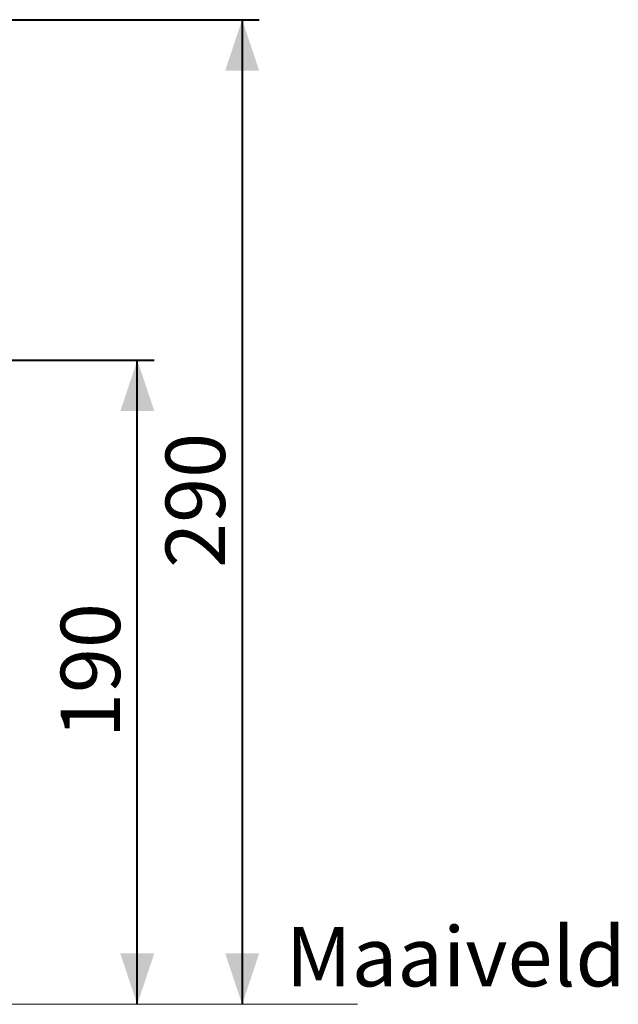
# Model space of a CAD drawing. Units: millimetres. Extents: x 0 to 2100, y 0 to 1488.
# Drawn here: x 945 to 1121, y 287 to 577 of the extents above; entities that cross this region are included whole.
import ezdxf

# ---------------------------------------------------------------- set-up
doc = ezdxf.new("R2010")
doc.units = ezdxf.units.MM
doc.header["$LTSCALE"] = 50
doc.layers.add('LE_NORM', color=179, linetype='Continuous', lineweight=40)
doc.styles.add('SLDTEXTSTYLE0', font='TXT', dxfattribs={"width": 0.605})
doc.dimstyles.new('SLDDIMSTYLE0', dxfattribs={"dimtxt": 17.5, "dimasz": 15, "dimexe": 0, "dimexo": 0.0625, "dimgap": 4.375, "dimtad": 1, "dimdec": 0, "dimrnd": 1e-09, "dimzin": 12, "dimdsep": 46, "dimtxsty": 'SLDTEXTSTYLE0', "dimsah": 1, "dimcen": 0.09, "dimadec": 0, "dimazin": 3, "dimtfac": 1, "dimtofl": 0, "dimtmove": 0, "dimatfit": 3, "dimfxl": 1, "dimfrac": 2, "dimtolj": 1, "dimtzin": 12, "dimarcsym": 0})

# ---------------------------------------------------------------- blocks, each defined once
blk = doc.blocks.new('_D_4')
at = {"layer": 'LE_NORM', "color": 7}
for p, q in [((841.06, 476.9), (984.1, 476.9)), ((979.15, 287.15), (979.15, 476.9))]:
    blk.add_line(p, q, dxfattribs=at)
for points in [[(979.15, 476.9), (974.15, 461.9), (984.15, 461.9)], [(979.15, 287.15), (984.15, 302.15), (974.15, 302.15)]]:
    blk.add_solid(points, dxfattribs=at)
at = {"layer": 'LE_NORM', "color": 7, "insert": (956.59, 365.58), "char_height": 17.5, "attachment_point": 1, "rotation": 90, "style": 'SLDTEXTSTYLE0'}
blk.add_mtext('190', dxfattribs=at)
blk = doc.blocks.new('_D_5')
at = {"layer": 'LE_NORM', "color": 7}
for p, q in [((795.79, 577.17), (1014.98, 577.17)), ((1010.03, 577.17), (1010.03, 287.15))]:
    blk.add_line(p, q, dxfattribs=at)
for points in [[(1010.03, 577.17), (1005.03, 562.17), (1015.03, 562.17)], [(1010.03, 287.15), (1015.03, 302.15), (1005.03, 302.15)]]:
    blk.add_solid(points, dxfattribs=at)
at = {"layer": 'LE_NORM', "color": 7, "insert": (987.47, 415.72), "char_height": 17.5, "attachment_point": 1, "rotation": 90, "style": 'SLDTEXTSTYLE0'}
blk.add_mtext('290', dxfattribs=at)

msp = doc.modelspace()

# ---------------------------------------------------------------- linework, layer by layer
at = {"layer": 'LE_NORM', "color": 7, "lineweight": 15}
msp.add_line((256.68, 287.15), (1043.94, 287.15), dxfattribs=at)

# ---------------------------------------------------------------- texts
at = {"layer": 'LE_NORM', "color": 7, "insert": (1022.88, 309.94), "char_height": 17.5, "attachment_point": 1, "style": 'SLDTEXTSTYLE0'}
msp.add_mtext('Maaiveld', dxfattribs=at)

# ---------------------------------------------------------------- dimensions: what is measured, and where the dimension line sits
at = {"layer": 'LE_NORM', "color": 7}
for base, p1, p2, picture, middle in [((1010.03, 287.15), (790.83, 577.17), (1043.94, 287.15), '_D_5', (1010.03, 432.16)), ((979.15, 476.9), (1043.94, 287.15), (836.11, 476.9), '_D_4', (979.15, 382.03))]:
    dim = msp.add_linear_dim(base=base, p1=p1, p2=p2, angle=90, dimstyle='SLDDIMSTYLE0', dxfattribs=at)
    dim.commit()
    dim.dimension.update_dxf_attribs({"geometry": picture, "text_midpoint": middle, "dimtype": 160})

doc.saveas('drawing.dxf')
